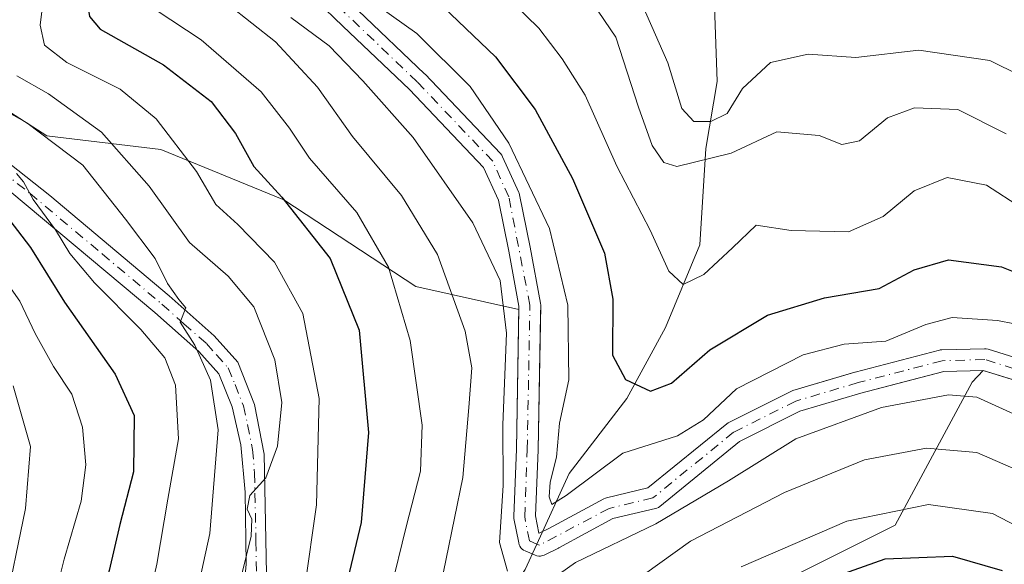
# Model space of a CAD drawing. Units: metres. Extents: x 589693 to 593120, y 4782232 to 4784592.
# Drawn here: x 591881 to 592016, y 4784368 to 4784443 of the extents above; entities that cross this region are included whole.
import ezdxf

# ---------------------------------------------------------------- set-up
doc = ezdxf.new("R2010")
doc.units = ezdxf.units.M
doc.header["$MEASUREMENT"] = 0
doc.linetypes.add('DGN Style 4', pattern=[2.638475, 1.318413, -0.659207, 0.001648, -0.659207])
for name, color, linetype, lineweight in [('Arbolado forestal CxS', 92, 'Continuous', 0), ('Camino Cxs', 7, 'Continuous', 0), ('Camino eje', 30, 'DGN Style 4', 13), ('Corriente artificial Cxs', 4, 'Continuous', 13), ('Corriente artificial eje', 142, 'DGN Style 4', 0), ('Corriente natural lineal', 142, 'Continuous', 13), ('Curva de nivel maestra', 30, 'Continuous', 30), ('Curva de nivel normal', 30, 'Continuous', 0), ('Pastizal CxS', 92, 'Continuous', 0), ('Suelo desnudo CxS', 253, 'Continuous', 0)]:
    doc.layers.add(name, color=color, linetype=linetype, lineweight=lineweight)

# ---------------------------------------------------------------- blocks, each defined once
blk = doc.blocks.new('*U23')
at = {"layer": 'Suelo desnudo CxS', "color": 253, "linetype": 'Continuous', "lineweight": 0}
for points in [[(592018.4735, 4784392.7273, 132.1642), (592013.2831, 4784394.3339, 132.1135), (592007.8282, 4784394.1864, 131.5151), (592002.2221, 4784392.7273, 131.6015), (591996.4297, 4784391.2197, 132.4004), (591988.0078, 4784388.7243, 131.6937), (591979.7013, 4784384.5711, 130.8281), (591968.7171, 4784375.6268, 131.8358), (591968.5323, 4784375.4981, 131.8423), (591968.3303, 4784375.3986, 131.8304), (591968.1157, 4784375.3304, 131.8023), (591962.2769, 4784373.9475, 131.6522), (591954.8319, 4784369.9148, 131.7995), (591954.7621, 4784369.8793, 131.825), (591952.7963, 4784368.9438, 132.4508), (591952.5597, 4784368.8548, 132.5087), (591952.3115, 4784368.8067, 132.6716), (591952.0588, 4784368.8011, 132.8593), (591951.8087, 4784368.8379, 133.0304), (591951.5684, 4784368.9162, 133.1818), (591950.1755, 4784369.5041, 134.0743), (591949.9584, 4784369.6174, 134.2178), (591949.7626, 4784369.7646, 134.3404), (591949.5934, 4784369.9416, 134.4391), (591949.4553, 4784370.1438, 134.5113), (591949.3519, 4784370.3658, 134.5544), (591949.286, 4784370.6017, 134.5661), (591948.6401, 4784373.9477, 134.7709), (591948.6151, 4784374.2201, 134.7806), (591948.6162, 4784374.2771, 134.7766), (591948.9667, 4784383.4996, 135.1608), (591949.3169, 4784402.7227, 135.379), (591949.3256, 4784403.2024, 135.2974), (591947.9229, 4784410.7453, 133.7255), (591946.4901, 4784417.7593, 132.21), (591944.4417, 4784422.2951, 132.4211), (591934.238, 4784433.0022, 131.5634), (591925.077, 4784441.7336, 131.8444), (591917.8175, 4784448.762, 131.1025)], [(591927.1552, 4784443.8971, 130.6789), (591936.3339, 4784435.1489, 131.1335), (591936.3849, 4784435.0979, 131.1388), (591946.7896, 4784424.1799, 131.2691), (591946.9478, 4784423.9831, 131.2801), (591947.0708, 4784423.7625, 131.3109), (591949.2933, 4784418.8412, 131.0191), (591949.3357, 4784418.7368, 131.0191), (591949.3959, 4784418.524, 131.0294), (591950.8674, 4784411.3197, 132.2745), (591952.3041, 4784403.5945, 132.9802), (591952.328, 4784403.3134, 132.9762), (591952.305, 4784402.0504, 133.0814), (591951.9655, 4784383.4154, 132.5594), (591951.6206, 4784374.3353, 131.9631), (591952.0798, 4784371.9567, 131.7039), (591952.1149, 4784371.9419, 131.6764), (591953.4375, 4784372.5713, 130.8978), (591961.0231, 4784376.6801, 130.5861), (591961.2245, 4784376.7707, 130.6142), (591961.3918, 4784376.8208, 130.6423), (591967.0896, 4784378.1703, 130.9988), (591977.9354, 4784387.0019, 129.4452), (591978.1325, 4784387.1377, 129.5101), (591978.2117, 4784387.1803, 129.5392), (591986.7843, 4784391.4666, 130.561), (591986.9421, 4784391.5345, 130.5805), (591987.029, 4784391.5632, 130.5946), (591994.2061, 4784393.6897, 130.7742), (591995.6015, 4784394.1032, 130.7178), (591995.6498, 4784394.1166, 130.7165), (592007.2385, 4784397.1328, 130.2565), (592007.3558, 4784397.1584, 130.268), (592007.5758, 4784397.1807, 130.299), (592013.4496, 4784397.3395, 131.1028), (592013.6943, 4784397.326, 131.1087), (592013.9336, 4784397.2729, 131.1271), (592020.5527, 4784395.2241, 131.313)]]:
    blk.add_polyline3d(points, dxfattribs=at)
blk = doc.blocks.new('*U30')
at = {"layer": 'Arbolado forestal CxS', "color": 92, "linetype": 'Continuous', "lineweight": 0}
for points in [[(592020.5527, 4784395.2241, 131.313), (592013.9336, 4784397.2729, 131.1271), (592013.6943, 4784397.326, 131.1087), (592013.4496, 4784397.3395, 131.1028), (592007.5758, 4784397.1807, 130.299), (592007.3558, 4784397.1584, 130.268), (592007.2385, 4784397.1328, 130.2565), (591995.6498, 4784394.1166, 130.7165), (591995.6015, 4784394.1032, 130.7178), (591994.2061, 4784393.6897, 130.7742), (591987.029, 4784391.5632, 130.5946), (591986.9421, 4784391.5345, 130.5805), (591986.7843, 4784391.4666, 130.561), (591978.2117, 4784387.1803, 129.5392), (591978.1325, 4784387.1377, 129.5101), (591977.9354, 4784387.0019, 129.4452), (591967.0896, 4784378.1703, 130.9988), (591961.3918, 4784376.8208, 130.6423), (591961.2245, 4784376.7707, 130.6142), (591961.0231, 4784376.6801, 130.5861), (591953.4375, 4784372.5713, 130.8978), (591952.1149, 4784371.9419, 131.6764), (591952.0798, 4784371.9567, 131.7039), (591951.6206, 4784374.3353, 131.9631), (591951.9655, 4784383.4154, 132.5594), (591952.305, 4784402.0504, 133.0814), (591952.328, 4784403.3134, 132.9762), (591952.3041, 4784403.5945, 132.9802), (591950.8674, 4784411.3197, 132.2745), (591949.3959, 4784418.524, 131.0294), (591949.3357, 4784418.7368, 131.0191), (591949.2933, 4784418.8412, 131.0191), (591947.0708, 4784423.7625, 131.3109), (591946.9478, 4784423.9831, 131.2801), (591946.7896, 4784424.1799, 131.2691), (591936.3849, 4784435.0979, 131.1388), (591936.3339, 4784435.1489, 131.1335), (591927.1552, 4784443.8971, 130.6789)], [(591917.8175, 4784448.762, 131.1025), (591925.077, 4784441.7336, 131.8444), (591934.238, 4784433.0022, 131.5634), (591944.4417, 4784422.2951, 132.4211), (591946.4901, 4784417.7593, 132.21), (591947.9229, 4784410.7453, 133.7255), (591949.3256, 4784403.2024, 135.2974), (591949.3169, 4784402.7227, 135.379), (591935.1397, 4784405.9123, 144.2765), (591916.9325, 4784417.8423, 150.4087), (591899.9807, 4784424.7485, 157.4923), (591884.2841, 4784426.6325, 164.2039), (591868.5889, 4784436.6785, 170.3831)]]:
    blk.add_polyline3d(points, dxfattribs=at)
blk = doc.blocks.new('*U34')
at = {"layer": 'Corriente artificial Cxs', "color": 4, "linetype": 'Continuous', "lineweight": 13}
for points in [[(592019.7141, 4784392.3433, 132.2393), (592013.2831, 4784394.3339, 132.1135), (592007.8282, 4784394.1864, 131.5151), (591996.4297, 4784391.2197, 132.4004), (591988.0078, 4784388.7243, 131.6937), (591979.7013, 4784384.5711, 130.8281), (591968.7171, 4784375.6268, 131.8358), (591968.5323, 4784375.4981, 131.8423), (591968.3303, 4784375.3986, 131.8304), (591968.1157, 4784375.3304, 131.8023), (591962.2769, 4784373.9475, 131.6522), (591954.8319, 4784369.9148, 131.7995), (591954.7621, 4784369.8793, 131.825), (591952.7963, 4784368.9438, 132.4508), (591952.5597, 4784368.8548, 132.5087), (591952.3115, 4784368.8067, 132.6716), (591952.0588, 4784368.8011, 132.8593), (591951.8087, 4784368.8379, 133.0304), (591951.5684, 4784368.9162, 133.1818), (591950.1755, 4784369.5041, 134.0743), (591949.9584, 4784369.6174, 134.2178), (591949.7626, 4784369.7646, 134.3404), (591949.5934, 4784369.9416, 134.4391), (591949.4553, 4784370.1438, 134.5113), (591949.3519, 4784370.3658, 134.5544), (591949.286, 4784370.6017, 134.5661), (591948.6401, 4784373.9477, 134.7709), (591948.6151, 4784374.2201, 134.7806), (591948.6162, 4784374.2771, 134.7766), (591948.9667, 4784383.4996, 135.1608), (591949.3256, 4784403.2024, 135.2974), (591947.9229, 4784410.7453, 133.7255), (591946.4901, 4784417.7593, 132.21), (591944.4417, 4784422.2951, 132.4211), (591934.238, 4784433.0022, 131.5634), (591925.077, 4784441.7336, 131.8444), (591917.8175, 4784448.762, 131.1025)], [(591927.1552, 4784443.8971, 130.6789), (591936.3339, 4784435.1489, 131.1335), (591936.3849, 4784435.0979, 131.1388), (591946.7896, 4784424.1799, 131.2691), (591946.9478, 4784423.9831, 131.2801), (591947.0708, 4784423.7625, 131.3109), (591949.2933, 4784418.8412, 131.0191), (591949.3357, 4784418.7368, 131.0191), (591949.3959, 4784418.524, 131.0294), (591950.8674, 4784411.3197, 132.2745), (591952.3041, 4784403.5945, 132.9802), (591952.328, 4784403.3134, 132.9762), (591951.9655, 4784383.4154, 132.5594), (591951.6206, 4784374.3353, 131.9631), (591952.0798, 4784371.9567, 131.7039), (591952.1149, 4784371.9419, 131.6764), (591953.4375, 4784372.5713, 130.8978), (591961.0231, 4784376.6801, 130.5861), (591961.2245, 4784376.7707, 130.6142), (591961.3918, 4784376.8208, 130.6423), (591967.0896, 4784378.1703, 130.9988), (591977.9354, 4784387.0019, 129.4452), (591978.1325, 4784387.1377, 129.5101), (591978.2117, 4784387.1803, 129.5392), (591986.7843, 4784391.4666, 130.561), (591986.9421, 4784391.5345, 130.5805), (591987.029, 4784391.5632, 130.5946), (591995.6015, 4784394.1032, 130.7178), (591995.6498, 4784394.1166, 130.7165), (592007.2385, 4784397.1328, 130.2565), (592007.3558, 4784397.1584, 130.268), (592007.5758, 4784397.1807, 130.299), (592013.4496, 4784397.3395, 131.1028), (592013.6943, 4784397.326, 131.1087), (592013.9336, 4784397.2729, 131.1271), (592020.5527, 4784395.2241, 131.313)]]:
    blk.add_polyline3d(points, dxfattribs=at)
blk = doc.blocks.new('*U40')
at = {"layer": 'Camino Cxs', "color": 7, "linetype": 'Continuous', "lineweight": 0}
for points in [[(591876.9301, 4784424.5301, 176.1867), (591884.7001, 4784418.4201, 178.2707), (591901.1201, 4784404.6001, 167.6728), (591907.3501, 4784399.1001, 165.8342), (591910.5801, 4784395.4901, 166.6273), (591912.8801, 4784389.6501, 166.6608), (591914.2201, 4784382.8201, 165.2846), (591914.6101, 4784363.9901, 163.7608)], [(591910.5203, 4784354.1645, 162.8793), (591911.7601, 4784367.6901, 172.9245), (591911.5901, 4784377.5701, 169.838), (591911.0201, 4784384.1201, 168.0789), (591909.8401, 4784389.3401, 169.9525), (591907.9901, 4784393.8901, 169.8698), (591905.2301, 4784396.9601, 168.4773), (591899.1601, 4784402.3301, 168.9208), (591879.1801, 4784419.0301, 180.037)]]:
    blk.add_polyline3d(points, dxfattribs=at)

msp = doc.modelspace()

# ---------------------------------------------------------------- linework, layer by layer
at = {"layer": 'Arbolado forestal CxS', "color": 92, "linetype": 'Continuous', "lineweight": 0}
for points in [[(591800.3471, 4784574.4211, 178.0658), (591815.2229, 4784544.6693, 182.5992), (591827.7793, 4784530.2299, 174.0018), (591842.2199, 4784515.1603, 159.2248), (591846.6145, 4784501.9753, 155.0306), (591849.1255, 4784478.7445, 173.9711), (591854.1485, 4784459.2815, 181.3323), (591868.5889, 4784436.6785, 170.3831), (591884.2841, 4784426.6325, 164.2039), (591899.9807, 4784424.7485, 157.4923), (591916.9325, 4784417.8423, 150.4087), (591935.1397, 4784405.9123, 144.2765), (591949.3169, 4784402.7227, 135.379)], [(591878.3373, 4784520.0364, 131.7371), (591882.3584, 4784517.4851, 132.7827), (591884.9602, 4784512.9718, 133.9049), (591889.045, 4784505.9577, 133.9158), (591894.6243, 4784496.4239, 134.2693), (591900.6683, 4784485.437, 134.0766), (591900.6868, 4784485.4045, 134.0685), (591906.8173, 4784474.9905, 132.9102), (591908.5011, 4784466.5472, 134.6057), (591910.1319, 4784458.8084, 134.1573), (591910.1902, 4784458.6047, 134.1513), (591910.3028, 4784458.3641, 134.1065), (591913.5406, 4784452.8275, 131.8175), (591913.6863, 4784452.6205, 131.8004), (591913.8137, 4784452.4864, 131.7921), (591917.8175, 4784448.762, 131.1025), (591925.077, 4784441.7336, 131.8444), (591934.238, 4784433.0022, 131.5634), (591944.4417, 4784422.2951, 132.4211), (591946.4901, 4784417.7593, 132.21), (591947.9229, 4784410.7453, 133.7255), (591949.3256, 4784403.2024, 135.2974), (591949.3169, 4784402.7227, 135.379)], [(591927.1552, 4784443.8971, 130.6789), (591936.3339, 4784435.1489, 131.1335), (591936.3849, 4784435.0979, 131.1388), (591946.7896, 4784424.1799, 131.2691), (591946.9478, 4784423.9831, 131.2801), (591947.0708, 4784423.7625, 131.3109), (591949.2933, 4784418.8412, 131.0191), (591949.3357, 4784418.7368, 131.0191), (591949.3959, 4784418.524, 131.0294), (591950.8674, 4784411.3197, 132.2745), (591952.3041, 4784403.5945, 132.9802), (591952.328, 4784403.3134, 132.9762), (591952.305, 4784402.0504, 133.0814), (591951.9655, 4784383.4154, 132.5594), (591951.6206, 4784374.3353, 131.9631), (591952.0798, 4784371.9567, 131.7039), (591952.1149, 4784371.9419, 131.6764), (591953.4375, 4784372.5713, 130.8978), (591961.0231, 4784376.6801, 130.5861), (591961.2245, 4784376.7707, 130.6142), (591961.3918, 4784376.8208, 130.6423), (591967.0896, 4784378.1703, 130.9988), (591977.9354, 4784387.0019, 129.4452), (591978.1325, 4784387.1377, 129.5101), (591978.2117, 4784387.1803, 129.5392), (591986.7843, 4784391.4666, 130.561), (591986.9421, 4784391.5345, 130.5805), (591987.029, 4784391.5632, 130.5946), (591994.2061, 4784393.6897, 130.7742), (591995.6015, 4784394.1032, 130.7178), (591995.6498, 4784394.1166, 130.7165), (592007.2385, 4784397.1328, 130.2565), (592007.3558, 4784397.1584, 130.268), (592007.5758, 4784397.1807, 130.299), (592013.4496, 4784397.3395, 131.1028), (592013.6943, 4784397.326, 131.1087), (592013.9336, 4784397.2729, 131.1271), (592020.5527, 4784395.2241, 131.313)], [(591776.8293, 4784327.5331, 250.8502), (591794.4415, 4784313.9849, 243.6141), (591822.0039, 4784303.1565, 220.8253), (591857.4415, 4784302.1721, 191.6339), (591916.5039, 4784302.1719, 171.3139), (591940.1289, 4784309.0627, 167.9139), (591962.7695, 4784334.6573, 159.3839), (591983.4417, 4784364.1893, 146.4899), (592001.1605, 4784373.0495, 145.8714), (592011.7559, 4784392.7273, 132.6351), (592013.2831, 4784394.3339, 132.1135)], [(591983.4417, 4784364.1893, 146.4899), (592001.1605, 4784373.0495, 145.8714), (592011.7559, 4784392.7273, 132.6351), (592013.2831, 4784394.3339, 132.1135), (592018.4735, 4784392.7273, 132.1642)], [(592013.2831, 4784394.3339, 132.1135), (592018.4735, 4784392.7273, 132.1642)]]:
    msp.add_polyline3d(points, dxfattribs=at)
at = {"layer": 'Camino Cxs', "color": 7, "linetype": 'Continuous', "lineweight": 0}
for points in [[(591876.9301, 4784424.5301, 176.1867), (591884.7001, 4784418.4201, 178.2707), (591901.1201, 4784404.6001, 167.6728), (591907.3501, 4784399.1001, 165.8342), (591910.5801, 4784395.4901, 166.6273), (591912.8801, 4784389.6501, 166.6608), (591914.2201, 4784382.8201, 165.2846), (591914.6101, 4784363.9901, 163.7608)], [(591910.5203, 4784354.1645, 162.8793), (591911.7601, 4784367.6901, 172.9245), (591911.5901, 4784377.5701, 169.838), (591911.0201, 4784384.1201, 168.0789), (591909.8401, 4784389.3401, 169.9525), (591907.9901, 4784393.8901, 169.8698), (591905.2301, 4784396.9601, 168.4773), (591899.1601, 4784402.3301, 168.9208), (591879.1801, 4784419.0301, 180.037)]]:
    msp.add_polyline3d(points, dxfattribs=at)
at = {"layer": 'Camino eje', "color": 30, "linetype": 'DGN Style 4', "lineweight": 13}
msp.add_polyline3d([(591878.0551, 4784421.7801, 177.4372), (591881.9401, 4784418.7251, 179.2193), (591891.9301, 4784410.3751, 173.9465), (591900.1401, 4784403.4651, 168.1407), (591903.1751, 4784400.7801, 167.4516), (591906.2901, 4784398.0301, 166.951), (591907.6701, 4784396.4951, 167.3025), (591909.2851, 4784394.6901, 168.0745), (591910.2101, 4784392.4151, 168.8643), (591911.3601, 4784389.4951, 168.1185), (591911.9501, 4784386.8851, 167.6222), (591912.6201, 4784383.4701, 166.1925), (591912.9051, 4784380.1951, 166.7779), (591913.1001, 4784370.7801, 171.5707), (591913.1851, 4784365.8401, 168.2646)], dxfattribs=at)
at = {"layer": 'Corriente artificial Cxs', "color": 4, "linetype": 'Continuous', "lineweight": 13}
for points in [[(592019.7141, 4784392.3433, 132.2393), (592013.2831, 4784394.3339, 132.1135), (592007.8282, 4784394.1864, 131.5151), (591996.4297, 4784391.2197, 132.4004), (591988.0078, 4784388.7243, 131.6937), (591979.7013, 4784384.5711, 130.8281), (591968.7171, 4784375.6268, 131.8358), (591968.5323, 4784375.4981, 131.8423), (591968.3303, 4784375.3986, 131.8304), (591968.1157, 4784375.3304, 131.8023), (591962.2769, 4784373.9475, 131.6522), (591954.8319, 4784369.9148, 131.7995), (591954.7621, 4784369.8793, 131.825), (591952.7963, 4784368.9438, 132.4508), (591952.5597, 4784368.8548, 132.5087), (591952.3115, 4784368.8067, 132.6716), (591952.0588, 4784368.8011, 132.8593), (591951.8087, 4784368.8379, 133.0304), (591951.5684, 4784368.9162, 133.1818), (591950.1755, 4784369.5041, 134.0743), (591949.9584, 4784369.6174, 134.2178), (591949.7626, 4784369.7646, 134.3404), (591949.5934, 4784369.9416, 134.4391), (591949.4553, 4784370.1438, 134.5113), (591949.3519, 4784370.3658, 134.5544), (591949.286, 4784370.6017, 134.5661), (591948.6401, 4784373.9477, 134.7709), (591948.6151, 4784374.2201, 134.7806), (591948.6162, 4784374.2771, 134.7766), (591948.9667, 4784383.4996, 135.1608), (591949.3256, 4784403.2024, 135.2974), (591947.9229, 4784410.7453, 133.7255), (591946.4901, 4784417.7593, 132.21), (591944.4417, 4784422.2951, 132.4211), (591934.238, 4784433.0022, 131.5634), (591925.077, 4784441.7336, 131.8444), (591917.8175, 4784448.762, 131.1025)], [(591927.1552, 4784443.8971, 130.6789), (591936.3339, 4784435.1489, 131.1335), (591936.3849, 4784435.0979, 131.1388), (591946.7896, 4784424.1799, 131.2691), (591946.9478, 4784423.9831, 131.2801), (591947.0708, 4784423.7625, 131.3109), (591949.2933, 4784418.8412, 131.0191), (591949.3357, 4784418.7368, 131.0191), (591949.3959, 4784418.524, 131.0294), (591950.8674, 4784411.3197, 132.2745), (591952.3041, 4784403.5945, 132.9802), (591952.328, 4784403.3134, 132.9762), (591951.9655, 4784383.4154, 132.5594), (591951.6206, 4784374.3353, 131.9631), (591952.0798, 4784371.9567, 131.7039), (591952.1149, 4784371.9419, 131.6764), (591953.4375, 4784372.5713, 130.8978), (591961.0231, 4784376.6801, 130.5861), (591961.2245, 4784376.7707, 130.6142), (591961.3918, 4784376.8208, 130.6423), (591967.0896, 4784378.1703, 130.9988), (591977.9354, 4784387.0019, 129.4452), (591978.1325, 4784387.1377, 129.5101), (591978.2117, 4784387.1803, 129.5392), (591986.7843, 4784391.4666, 130.561), (591986.9421, 4784391.5345, 130.5805), (591987.029, 4784391.5632, 130.5946), (591995.6015, 4784394.1032, 130.7178), (591995.6498, 4784394.1166, 130.7165), (592007.2385, 4784397.1328, 130.2565), (592007.3558, 4784397.1584, 130.268), (592007.5758, 4784397.1807, 130.299), (592013.4496, 4784397.3395, 131.1028), (592013.6943, 4784397.326, 131.1087), (592013.9336, 4784397.2729, 131.1271), (592020.5527, 4784395.2241, 131.313)]]:
    msp.add_polyline3d(points, dxfattribs=at)
at = {"layer": 'Corriente artificial eje', "color": 142, "linetype": 'DGN Style 4', "lineweight": 0}
for points in [[(591951.7941, 4784370.4491, 132.4884), (591950.7588, 4784370.8861, 133.2364), (591950.1151, 4784374.2201, 133.3741), (591950.4662, 4784383.4575, 133.8578), (591950.8281, 4784403.3271, 134.1258), (591947.9262, 4784418.2238, 131.5134), (591945.7037, 4784423.1451, 131.8814), (591935.299, 4784434.0631, 131.3965), (591914.8354, 4784453.5847, 131.7477), (591911.5997, 4784459.1177, 132.8584), (591908.2387, 4784475.5327, 131.4867), (591901.9826, 4784486.16, 132.3047), (591895.929, 4784497.1643, 132.8302), (591883.4736, 4784518.554, 131.5508), (591879.0939, 4784521.3328, 130.8084), (591869.6701, 4784526.2501, 133.409), (591869.9798, 4784531.4128, 133.6899), (591869.6623, 4784540.779, 134.3265), (591869.9798, 4784547.9228, 133.0946), (591864.8515, 4784565.1793, 131.9478), (591861.0138, 4784571.8318, 131.6692), (591859.4179, 4784575.2151, 131.3464)], [(592020.1576, 4784393.7762, 131.79), (592013.4901, 4784395.84, 131.6001), (592007.6163, 4784395.6812, 130.8955), (591996.0276, 4784392.665, 131.687), (591987.4551, 4784390.125, 131.1665), (591978.8825, 4784385.8387, 130.1708), (591967.77, 4784376.79, 131.4084), (591961.7375, 4784375.3612, 131.0963), (591952.1517, 4784370.2982, 132.2434), (591951.7941, 4784370.4491, 132.4884)]]:
    msp.add_polyline3d(points, dxfattribs=at)
at = {"layer": 'Corriente natural lineal', "color": 142, "linetype": 'Continuous', "lineweight": 13}
for points in [[(591951.7941, 4784370.4491, 132.4884), (591956.2598, 4784380.1573, 130.2131), (591964.1973, 4784390.4761, 126.121), (591969.489, 4784400.2657, 122.6204), (591974.2515, 4784411.6428, 118.7255), (591975.0453, 4784424.872, 112.5096), (591976.6328, 4784434.1324, 108.155), (591976.1036, 4784448.42, 104.0735), (591973.987, 4784469.5867, 99.1745), (591966.7759, 4784488.2959, 97.5838)], [(591916.6315, 4784331.7128, 152.9398), (591939.11, 4784350.58, 141.0664), (591943.2952, 4784356.3448, 138.7598), (591950.1744, 4784366.9281, 134.7439), (591951.7941, 4784370.4491, 132.4884)]]:
    msp.add_polyline3d(points, dxfattribs=at)
at = {"layer": 'Curva de nivel maestra', "color": 30, "linetype": 'Continuous', "lineweight": 30, "flags": 128}
for points, elevation in [([(591880.38, 4784488.2901), (591884.59, 4784480.2501), (591887.89, 4784470.8901), (591889.68, 4784459.3501), (591889.45, 4784447.7801), (591890.17, 4784443.0501), (591891.65, 4784441.3201), (591900.37, 4784436.4201), (591906.93, 4784431.3701), (591910.29, 4784426.9501), (591912.82, 4784422.4301), (591916.67, 4784418.1901), (591923.32, 4784409.7401), (591927.3, 4784399.8701), (591928.61, 4784385.8201), (591927.59, 4784373.4001), (591925.05, 4784362.8401)], 150), ([(591937.86, 4784445.3801), (591946.1, 4784437.5001), (591951.57, 4784430.2701), (591956.68, 4784420.7601), (591961.09, 4784410.5001), (591962.26, 4784404.1501), (591962.22, 4784396.4501), (591963.99, 4784393.1101), (591967.44, 4784391.4801), (591970.35, 4784392.6001), (591975.63, 4784397.1601), (591983.58, 4784401.9401), (591991.39, 4784404.3201), (591998.92, 4784405.6101), (592003.78, 4784408.1701), (592008.48, 4784409.5801), (592015.81, 4784408.6201), (592023.14, 4784405.6801)], 125), ([(591878.02, 4784416.5501), (591882.06, 4784411.2801), (591886.73, 4784403.7301), (591893.72, 4784393.8501), (591896.31, 4784388.1601), (591896.22, 4784380.3801), (591894.33, 4784373.1401), (591892.86, 4784366.8201), (591891.17, 4784360.8301), (591888.4, 4784348.6801), (591886.75, 4784339.4201), (591883.45, 4784327.1801), (591878.98, 4784315.5101)], 175), ([(591989.16, 4784364.6401), (591999.75, 4784368.4201), (592009.06, 4784368.8001), (592015.89, 4784366.8101)], 150)]:
    msp.add_lwpolyline(points, dxfattribs=dict(at, elevation=elevation))
at = {"layer": 'Curva de nivel normal', "color": 30, "linetype": 'Continuous', "lineweight": 0, "flags": 128}
for points, elevation in [([(591877.53, 4784512.58), (591882.17, 4784507.16), (591888.49, 4784496.98), (591890.83, 4784491.77), (591895.41, 4784482.72), (591899.67, 4784473.12), (591901, 4784468.79), (591901.37, 4784464.48), (591902.04, 4784458.71), (591902.94, 4784449.94), (591904.57, 4784447.81), (591909.25, 4784444.69), (591915.8, 4784439.56), (591921.58, 4784433.35), (591926.38, 4784426.52), (591933.16, 4784418.41), (591938.12, 4784410.28), (591941.93, 4784399.74), (591942.82, 4784394.7), (591942.43, 4784389.24), (591941.61, 4784379.62), (591938.16, 4784362.83)], 140), ([(591878.71, 4784502.37), (591883.81, 4784494.55), (591890.46, 4784480.42), (591893.99, 4784470.08), (591895.54, 4784463.21), (591895.94, 4784456.14), (591896.15, 4784449.46), (591897.21, 4784446.36), (591899.37, 4784443.91), (591905.56, 4784439.83), (591913.83, 4784432.71), (591917.7, 4784427.7), (591920.45, 4784423.54), (591926.98, 4784416.1), (591931.37, 4784408.58), (591934.33, 4784398.48), (591936, 4784386.82), (591935.76, 4784380.48), (591933.8, 4784372.82), (591931.64, 4784364)], 145), ([(591880.44, 4784474.44), (591883.81, 4784463.47), (591884.55, 4784455.88), (591884.12, 4784447.91), (591883.36, 4784441.88), (591883.97, 4784439.13), (591887.04, 4784436.71), (591894.38, 4784433.04), (591899.35, 4784428.97), (591904.9, 4784421.72), (591907.59, 4784417.17), (591910.61, 4784414.44), (591915.63, 4784409.26), (591919.57, 4784402.16), (591921.79, 4784390.48), (591921.44, 4784375.83), (591919.85, 4784364.56)], 155), ([(591926.54, 4784446.96), (591935.26, 4784440.73), (591942.59, 4784433.41), (591947.93, 4784425.64), (591953.51, 4784413.86), (591956.05, 4784403.31), (591956.18, 4784393.06), (591954.93, 4784387.1), (591954.51, 4784382.39), (591953.63, 4784378.97), (591953.5, 4784376.94), (591953.84, 4784375.89), (591955.84, 4784377.12), (591963.62, 4784382.95), (591971.17, 4784385.33), (591974.75, 4784387.56), (591979.28, 4784391.83), (591988.48, 4784396.5), (591994.14, 4784397.96), (591999.84, 4784398.36), (592005.38, 4784400.68), (592009, 4784401.64), (592015.26, 4784401.22), (592024.62, 4784399.39)], 130), ([(591946.8, 4784446.63), (591952.07, 4784441.47), (591955.26, 4784437.21), (591958.46, 4784432.23), (591962.81, 4784422.46), (591967.38, 4784413.65), (591969.96, 4784408.03), (591971.96, 4784406.19), (591974.8, 4784407.57), (591978.74, 4784411.2), (591982.02, 4784414.36), (591986.81, 4784413.59), (591994.73, 4784413.44), (591999.48, 4784415.51), (592003.77, 4784419.06), (592008.32, 4784420.9), (592013.71, 4784419.84), (592018.54, 4784416.74)], 120), ([(591965.22, 4784447.16), (591969.82, 4784436.68), (591971.78, 4784430.41), (591973.41, 4784428.62), (591975.76, 4784428.59), (591978, 4784429.7), (591980.12, 4784433.16), (591983.98, 4784436.72), (591989.17, 4784437.85), (591995.73, 4784437.41), (592004.41, 4784438.41), (592014.2, 4784437), (592018.36, 4784434.94)], 110), ([(591959.45, 4784444.92), (591962.65, 4784440.21), (591965.79, 4784430.56), (591967.68, 4784425.29), (591969.29, 4784422.96), (591971.07, 4784422.43), (591978.55, 4784424.24), (591984.85, 4784427.18), (591990.69, 4784426.69), (591993.78, 4784425.46), (591996.25, 4784425.96), (592000.08, 4784429.09), (592003.82, 4784430.48), (592009.76, 4784430.26), (592016.44, 4784426.92)], 115), ([(591947.75, 4784366.72), (591946.63, 4784370.68), (591947.13, 4784378.53), (591947.11, 4784386.84), (591947.63, 4784399.47), (591946.73, 4784406.73), (591942.97, 4784414.64), (591934.74, 4784426.4), (591927.81, 4784434.18), (591923.18, 4784439), (591917.88, 4784442.91)], 135), ([(591880.14, 4784434.9), (591884.54, 4784432.43), (591891.84, 4784427.16), (591898.38, 4784419.71), (591903.92, 4784411.93), (591909.29, 4784407.34), (591912.8, 4784403.09), (591915.7, 4784395.81), (591916.64, 4784389.92), (591916.07, 4784383.93), (591914.46, 4784379.55), (591912.25, 4784377.14), (591911.89, 4784375.24), (591912.54, 4784373.88), (591912.43, 4784371.55), (591911.13, 4784366.3)], 160), ([(591874.72, 4784432.21), (591881.54, 4784428.41), (591889.26, 4784422.6), (591895.11, 4784415.15), (591899.22, 4784409.74), (591900.9, 4784406.29), (591902.49, 4784404.12), (591903.43, 4784402.94), (591902.66, 4784400.99), (591904.69, 4784397.84), (591906.83, 4784392.99), (591907.91, 4784386.15), (591906.72, 4784371.9), (591901.26, 4784346.91)], 165), ([(591880.11, 4784421.44), (591881.08, 4784420.28), (591882.4, 4784417.89), (591885.5, 4784413.7), (591887.48, 4784410.46), (591890.84, 4784406.39), (591897.23, 4784399.97), (591900.53, 4784396.1), (591902.01, 4784392.3), (591902.43, 4784384.94), (591900.94, 4784376.64), (591899.45, 4784367.67), (591895.08, 4784348.42), (591892.8, 4784336.69), (591889.64, 4784326.03), (591885.13, 4784314.95), (591880.36, 4784304.82)], 170), ([(591876.1, 4784410.18), (591880.59, 4784403.89), (591882.69, 4784399.44), (591885.22, 4784394.9), (591887.73, 4784391.07), (591889.2, 4784386.54), (591889.67, 4784381.34), (591889.03, 4784376.37), (591886.68, 4784368.35), (591882.5, 4784351.68), (591878.53, 4784333.46)], 180), ([(591879.66, 4784392.24), (591882.02, 4784383.89), (591881.34, 4784375.35), (591878.36, 4784360.84)], 185), ([(592017.46, 4784388.36), (592012.39, 4784390.66), (592008.48, 4784390.97), (591999.28, 4784389.25), (591987.48, 4784384.92), (591978.18, 4784379.15), (591968.17, 4784373.25), (591957.11, 4784367.9), (591951.28, 4784363.77)], 135), ([(591966.63, 4784366.29), (591972.94, 4784370.83), (591985.89, 4784377.56), (591996.9, 4784382.05), (592005.44, 4784383.66), (592012.41, 4784383.07), (592019.54, 4784379.93)], 140), ([(591979.93, 4784367.33), (591994.48, 4784373.61), (592005.74, 4784375.88), (592014.54, 4784374.65), (592020.21, 4784371.74), (592025.68, 4784366.9)], 145)]:
    msp.add_lwpolyline(points, dxfattribs=dict(at, elevation=elevation))
at = {"layer": 'Pastizal CxS', "color": 92, "linetype": 'Continuous', "lineweight": 0}
for points in [[(591800.3471, 4784574.4211, 178.0658), (591815.2229, 4784544.6693, 182.5992), (591827.7793, 4784530.2299, 174.0018), (591842.2199, 4784515.1603, 159.2248), (591846.6145, 4784501.9753, 155.0306), (591849.1255, 4784478.7445, 173.9711), (591854.1485, 4784459.2815, 181.3323), (591868.5889, 4784436.6785, 170.3831), (591884.2841, 4784426.6325, 164.2039), (591899.9807, 4784424.7485, 157.4923), (591916.9325, 4784417.8423, 150.4087), (591935.1397, 4784405.9123, 144.2765), (591949.3169, 4784402.7227, 135.379)], [(591868.5889, 4784436.6785, 170.3831), (591884.2841, 4784426.6325, 164.2039), (591899.9807, 4784424.7485, 157.4923), (591916.9325, 4784417.8423, 150.4087), (591935.1397, 4784405.9123, 144.2765), (591949.3169, 4784402.7227, 135.379), (591948.9667, 4784383.4996, 135.1608), (591948.6162, 4784374.2771, 134.7766), (591948.6151, 4784374.2201, 134.7806), (591948.6401, 4784373.9477, 134.7709), (591949.286, 4784370.6017, 134.5661), (591949.3519, 4784370.3658, 134.5544), (591949.4553, 4784370.1438, 134.5113), (591949.5934, 4784369.9416, 134.4391), (591949.7626, 4784369.7646, 134.3404), (591949.9584, 4784369.6174, 134.2178), (591950.1755, 4784369.5041, 134.0743), (591951.5684, 4784368.9162, 133.1818), (591951.8087, 4784368.8379, 133.0304), (591952.0588, 4784368.8011, 132.8593), (591952.3115, 4784368.8067, 132.6716), (591952.5597, 4784368.8548, 132.5087), (591952.7963, 4784368.9438, 132.4508), (591954.7621, 4784369.8793, 131.825), (591954.8319, 4784369.9148, 131.7995), (591962.2769, 4784373.9475, 131.6522), (591968.1157, 4784375.3304, 131.8023), (591968.3303, 4784375.3986, 131.8304), (591968.5323, 4784375.4981, 131.8423), (591968.7171, 4784375.6268, 131.8358), (591979.7013, 4784384.5711, 130.8281), (591988.0078, 4784388.7243, 131.6937), (591996.4297, 4784391.2197, 132.4004), (592002.2221, 4784392.7273, 131.6015), (592007.8282, 4784394.1864, 131.5151), (592013.2831, 4784394.3339, 132.1135), (592011.7559, 4784392.7273, 132.6351), (592001.1605, 4784373.0495, 145.8714), (591983.4417, 4784364.1893, 146.4899)], [(591949.3169, 4784402.7227, 135.379), (591948.9667, 4784383.4996, 135.1608), (591948.6162, 4784374.2771, 134.7766), (591948.6151, 4784374.2201, 134.7806), (591948.6401, 4784373.9477, 134.7709), (591949.286, 4784370.6017, 134.5661), (591949.3519, 4784370.3658, 134.5544), (591949.4553, 4784370.1438, 134.5113), (591949.5934, 4784369.9416, 134.4391), (591949.7626, 4784369.7646, 134.3404), (591949.9584, 4784369.6174, 134.2178), (591950.1755, 4784369.5041, 134.0743), (591951.5684, 4784368.9162, 133.1818), (591951.8087, 4784368.8379, 133.0304), (591952.0588, 4784368.8011, 132.8593), (591952.3115, 4784368.8067, 132.6716), (591952.5597, 4784368.8548, 132.5087), (591952.7963, 4784368.9438, 132.4508), (591954.7621, 4784369.8793, 131.825), (591954.8319, 4784369.9148, 131.7995), (591962.2769, 4784373.9475, 131.6522), (591968.1157, 4784375.3304, 131.8023), (591968.3303, 4784375.3986, 131.8304), (591968.5323, 4784375.4981, 131.8423), (591968.7171, 4784375.6268, 131.8358), (591979.7013, 4784384.5711, 130.8281), (591988.0078, 4784388.7243, 131.6937), (591996.4297, 4784391.2197, 132.4004), (592002.2221, 4784392.7273, 131.6015), (592007.8282, 4784394.1864, 131.5151), (592013.2831, 4784394.3339, 132.1135)], [(591776.8293, 4784327.5331, 250.8502), (591794.4415, 4784313.9849, 243.6141), (591822.0039, 4784303.1565, 220.8253), (591857.4415, 4784302.1721, 191.6339), (591916.5039, 4784302.1719, 171.3139), (591940.1289, 4784309.0627, 167.9139), (591962.7695, 4784334.6573, 159.3839), (591983.4417, 4784364.1893, 146.4899), (592001.1605, 4784373.0495, 145.8714), (592011.7559, 4784392.7273, 132.6351), (592013.2831, 4784394.3339, 132.1135)]]:
    msp.add_polyline3d(points, dxfattribs=at)
at = {"layer": 'Suelo desnudo CxS', "color": 253, "linetype": 'Continuous', "lineweight": 0}
for points in [[(591878.3373, 4784520.0364, 131.7371), (591882.3584, 4784517.4851, 132.7827), (591884.9602, 4784512.9718, 133.9049), (591889.045, 4784505.9577, 133.9158), (591894.6243, 4784496.4239, 134.2693), (591900.6683, 4784485.437, 134.0766), (591900.6868, 4784485.4045, 134.0685), (591906.8173, 4784474.9905, 132.9102), (591908.5011, 4784466.5472, 134.6057), (591910.1319, 4784458.8084, 134.1573), (591910.1902, 4784458.6047, 134.1513), (591910.3028, 4784458.3641, 134.1065), (591913.5406, 4784452.8275, 131.8175), (591913.6863, 4784452.6205, 131.8004), (591913.8137, 4784452.4864, 131.7921), (591917.8175, 4784448.762, 131.1025), (591925.077, 4784441.7336, 131.8444), (591934.238, 4784433.0022, 131.5634), (591944.4417, 4784422.2951, 132.4211), (591946.4901, 4784417.7593, 132.21), (591947.9229, 4784410.7453, 133.7255), (591949.3256, 4784403.2024, 135.2974), (591949.3169, 4784402.7227, 135.379)], [(591927.1552, 4784443.8971, 130.6789), (591936.3339, 4784435.1489, 131.1335), (591936.3849, 4784435.0979, 131.1388), (591946.7896, 4784424.1799, 131.2691), (591946.9478, 4784423.9831, 131.2801), (591947.0708, 4784423.7625, 131.3109), (591949.2933, 4784418.8412, 131.0191), (591949.3357, 4784418.7368, 131.0191), (591949.3959, 4784418.524, 131.0294), (591950.8674, 4784411.3197, 132.2745), (591952.3041, 4784403.5945, 132.9802), (591952.328, 4784403.3134, 132.9762), (591952.305, 4784402.0504, 133.0814), (591951.9655, 4784383.4154, 132.5594), (591951.6206, 4784374.3353, 131.9631), (591952.0798, 4784371.9567, 131.7039), (591952.1149, 4784371.9419, 131.6764), (591953.4375, 4784372.5713, 130.8978), (591961.0231, 4784376.6801, 130.5861), (591961.2245, 4784376.7707, 130.6142), (591961.3918, 4784376.8208, 130.6423), (591967.0896, 4784378.1703, 130.9988), (591977.9354, 4784387.0019, 129.4452), (591978.1325, 4784387.1377, 129.5101), (591978.2117, 4784387.1803, 129.5392), (591986.7843, 4784391.4666, 130.561), (591986.9421, 4784391.5345, 130.5805), (591987.029, 4784391.5632, 130.5946), (591994.2061, 4784393.6897, 130.7742), (591995.6015, 4784394.1032, 130.7178), (591995.6498, 4784394.1166, 130.7165), (592007.2385, 4784397.1328, 130.2565), (592007.3558, 4784397.1584, 130.268), (592007.5758, 4784397.1807, 130.299), (592013.4496, 4784397.3395, 131.1028), (592013.6943, 4784397.326, 131.1087), (592013.9336, 4784397.2729, 131.1271), (592020.5527, 4784395.2241, 131.313)], [(591949.3169, 4784402.7227, 135.379), (591948.9667, 4784383.4996, 135.1608), (591948.6162, 4784374.2771, 134.7766), (591948.6151, 4784374.2201, 134.7806), (591948.6401, 4784373.9477, 134.7709), (591949.286, 4784370.6017, 134.5661), (591949.3519, 4784370.3658, 134.5544), (591949.4553, 4784370.1438, 134.5113), (591949.5934, 4784369.9416, 134.4391), (591949.7626, 4784369.7646, 134.3404), (591949.9584, 4784369.6174, 134.2178), (591950.1755, 4784369.5041, 134.0743), (591951.5684, 4784368.9162, 133.1818), (591951.8087, 4784368.8379, 133.0304), (591952.0588, 4784368.8011, 132.8593), (591952.3115, 4784368.8067, 132.6716), (591952.5597, 4784368.8548, 132.5087), (591952.7963, 4784368.9438, 132.4508), (591954.7621, 4784369.8793, 131.825), (591954.8319, 4784369.9148, 131.7995), (591962.2769, 4784373.9475, 131.6522), (591968.1157, 4784375.3304, 131.8023), (591968.3303, 4784375.3986, 131.8304), (591968.5323, 4784375.4981, 131.8423), (591968.7171, 4784375.6268, 131.8358), (591979.7013, 4784384.5711, 130.8281), (591988.0078, 4784388.7243, 131.6937), (591996.4297, 4784391.2197, 132.4004), (592002.2221, 4784392.7273, 131.6015), (592007.8282, 4784394.1864, 131.5151), (592013.2831, 4784394.3339, 132.1135)], [(592013.2831, 4784394.3339, 132.1135), (592018.4735, 4784392.7273, 132.1642)]]:
    msp.add_polyline3d(points, dxfattribs=at)

# ---------------------------------------------------------------- block references
at = {"layer": 'Arbolado forestal CxS', "color": 92, "linetype": 'Continuous', "lineweight": 0}
msp.add_blockref('*U30', (0, 0), dxfattribs=at)
at = {"layer": 'Camino Cxs', "color": 7, "linetype": 'Continuous', "lineweight": 0}
msp.add_blockref('*U40', (0, 0), dxfattribs=at)
at = {"layer": 'Corriente artificial Cxs', "color": 4, "linetype": 'Continuous', "lineweight": 13}
msp.add_blockref('*U34', (0, 0), dxfattribs=at)
at = {"layer": 'Suelo desnudo CxS', "color": 253, "linetype": 'Continuous', "lineweight": 0}
msp.add_blockref('*U23', (0, 0), dxfattribs=at)

doc.saveas('drawing.dxf')
